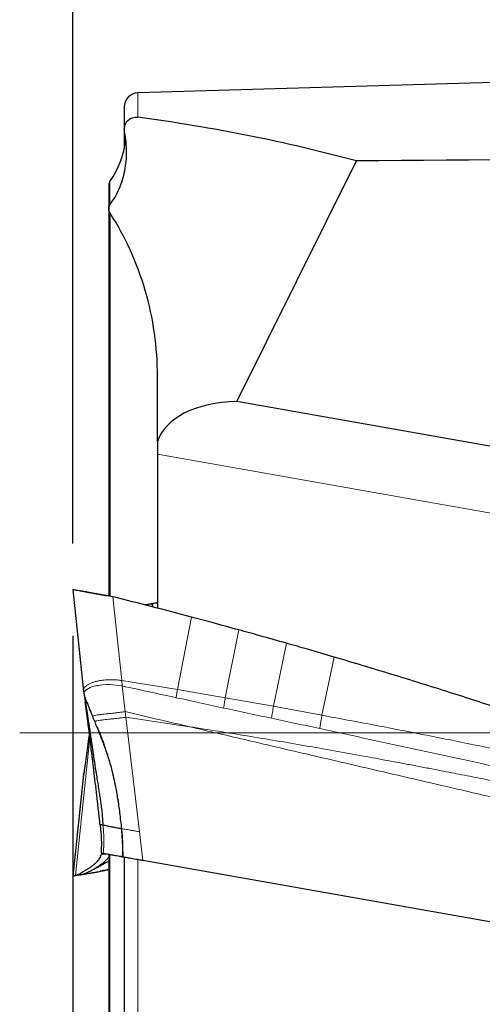
# Model space of a CAD drawing. Units: millimetres. Extents: x 5 to 292, y 5 to 205.
# Drawn here: x 38 to 48, y 142 to 163 of the extents above; entities that cross this region are included whole.
import ezdxf

# ---------------------------------------------------------------- set-up
doc = ezdxf.new("R2010")
doc.units = ezdxf.units.MM
doc.linetypes.add('CENTERX2', pattern=[20.32, 12.7, -2.54, 2.54, -2.54])
doc.layers.add('DÜNNE_LINIE', color=7, linetype='Continuous')
doc.styles.add('SLDTEXTSTYLE1', font='TXT', dxfattribs={"width": 0.75})
doc.dimstyles.new('SLDDIMSTYLE0', dxfattribs={"dimtxt": 3, "dimasz": 3, "dimexe": 0, "dimexo": 0.0625, "dimgap": 0.75, "dimtad": 1, "dimdec": 1, "dimrnd": 1e-09, "dimzin": 12, "dimdsep": 46, "dimtxsty": 'SLDTEXTSTYLE1', "dimsah": 1, "dimcen": 0.09, "dimadec": 0, "dimazin": 0, "dimtfac": 1, "dimtofl": 0, "dimtmove": 0, "dimatfit": 3, "dimfxl": 1, "dimtolj": 1, "dimtzin": 12, "dimarcsym": 0})
doc.dimstyles.new('SLDDIMSTYLE1', dxfattribs={"dimtxt": 3, "dimasz": 3, "dimexe": 0, "dimexo": 0.0625, "dimgap": 0.75, "dimtad": 1, "dimdec": 0, "dimrnd": 1e-09, "dimzin": 12, "dimdsep": 46, "dimtxsty": 'SLDTEXTSTYLE1', "dimsah": 1, "dimcen": 0.09, "dimadec": 0, "dimazin": 0, "dimtfac": 1, "dimtofl": 0, "dimtmove": 0, "dimatfit": 3, "dimfxl": 1, "dimtolj": 1, "dimtzin": 12, "dimarcsym": 0})

# ---------------------------------------------------------------- blocks, each defined once
blk = doc.blocks.new('*D4')
at = {"layer": 'DÜNNE_LINIE', "color": 7}
for p, q in [((38.968, 152.17), (38.968, 173.572)), ((140.141, 157.778), (140.141, 173.572)), ((38.968, 172.572), (140.141, 172.572))]:
    blk.add_line(p, q, dxfattribs=at)
for points in [[(38.968, 172.572), (41.968, 171.822), (41.968, 173.322)], [(140.141, 172.572), (137.141, 173.322), (137.141, 171.822)]]:
    blk.add_solid(points, dxfattribs=at)
at = {"layer": 'DÜNNE_LINIE', "color": 7, "insert": (84.567, 176.439), "char_height": 3, "attachment_point": 1, "style": 'SLDTEXTSTYLE1'}
blk.add_mtext('101,2', dxfattribs=at)
blk = doc.blocks.new('*D5')
at = {"layer": 'DÜNNE_LINIE', "color": 7}
for p, q in [((38.968, 150.17), (38.968, 124.862)), ((83.968, 134.578), (83.968, 124.862)), ((38.968, 125.862), (83.968, 125.862))]:
    blk.add_line(p, q, dxfattribs=at)
for points in [[(38.968, 125.862), (41.968, 125.112), (41.968, 126.612)], [(83.968, 125.862), (80.968, 126.612), (80.968, 125.112)]]:
    blk.add_solid(points, dxfattribs=at)
at = {"layer": 'DÜNNE_LINIE', "color": 7, "insert": (59.251, 129.729), "char_height": 3, "attachment_point": 1, "style": 'SLDTEXTSTYLE1'}
blk.add_mtext('45', dxfattribs=at)

msp = doc.modelspace()

# ---------------------------------------------------------------- linework, layer by layer
at = {"color": 7, "linetype": 'Continuous', "lineweight": 30}
for p, q in [((60.7411, 162.5026), (40.3689, 161.9021)), ((40.0777, 161.6022), (40.0777, 161.1108)), ((40.0777, 161.1108), (40.0777, 160.6969)), ((42.5069, 155.2352), (45.0908, 160.433)), ((39.7411, 159.9059), (39.7411, 159.4013)), ((39.7411, 159.4013), (39.7411, 151.0336)), ((40.7932, 155.7725), (40.7931, 155.7725)), ((40.7932, 154.3723), (40.7932, 155.7725)), ((60.6153, 152.0422), (42.5069, 155.2352)), ((40.7932, 154.3723), (40.7932, 154.0963)), ((40.7932, 154.0963), (40.7932, 150.7717)), ((38.9679, 151.1698), (39.1983, 148.9772)), ((40.6747, 150.875), (40.6772, 150.8021)), ((40.6858, 150.8731), (40.6858, 150.7998)), ((39.1976, 148.9892), (39.2031, 148.9485)), ((39.1989, 148.9877), (39.1989, 148.9721)), ((39.1989, 148.9721), (39.2088, 148.9191)), ((39.2015, 148.9576), (39.1989, 148.9721)), ((39.2031, 147.2067), (39.1989, 147.1755)), ((39.1989, 147.183), (39.2033, 147.2067)), ((39.1983, 147.178), (38.9679, 144.9853)), ((39.5543, 146.0909), (39.5551, 146.091)), ((39.5849, 145.4762), (39.5788, 145.441)), ((39.7411, 145.4481), (39.7411, 136.2492)), ((40.0345, 145.4641), (40.0415, 145.4679)), ((40.0777, 145.3887), (40.0777, 134.553)), ((54.3503, 142.8726), (40.4792, 145.3185)), ((39.1093, 145.0103), (38.9681, 144.9854)), ((38.9681, 144.9854), (39.0229, 144.995)), ((38.969, 144.9855), (38.9681, 144.9854)), ((39.0229, 144.995), (39.2195, 145.0297)), ((39.2195, 145.0297), (39.1648, 145.0201)), ((39.1648, 145.0201), (39.1655, 145.0202))]:
    msp.add_line(p, q, dxfattribs=at)
at = {"color": 7, "linetype": 'Continuous', "lineweight": 0}
for p, q in [((40.3689, 161.3753), (40.3689, 161.9021)), ((40.084, 161.049), (40.084, 160.726)), ((39.7679, 159.4863), (39.7679, 159.9916)), ((39.7717, 159.3022), (39.7717, 151.0286)), ((59.1859, 150.8532), (40.7932, 154.0963)), ((39.1989, 148.9721), (38.9681, 151.1698)), ((40.0208, 149.2082), (39.8268, 151.0184)), ((40.679, 150.8016), (40.6762, 150.8714)), ((41.5264, 150.5794), (41.224, 149.0124)), ((42.2596, 148.837), (42.5543, 150.3011)), ((43.3006, 148.652), (43.583, 150.0128)), ((44.3473, 148.4587), (44.6126, 149.7143)), ((40.0208, 149.2082), (41.224, 149.0124)), ((40.0339, 149.0899), (40.0208, 149.2082)), ((40.0969, 148.5364), (40.0339, 149.0899)), ((42.2596, 148.837), (41.224, 149.0124)), ((43.3006, 148.652), (42.2596, 148.837)), ((40.0969, 148.5364), (40.1112, 148.414)), ((44.3473, 148.4587), (43.3006, 148.652)), ((39.3922, 148.436), (39.4405, 148.3201)), ((39.4405, 148.3201), (39.432, 148.3234)), ((39.4405, 148.3201), (39.4867, 148.2075)), ((40.1112, 148.414), (40.4052, 145.9408)), ((41.4897, 148.2095), (40.1112, 148.414)), ((39.0229, 144.995), (39.3351, 147.9677)), ((39.1989, 147.183), (38.9681, 144.9854)), ((40.4792, 145.3185), (40.4052, 145.9408)), ((40.0394, 145.6264), (40.034, 145.6233)), ((39.5788, 145.441), (39.5816, 145.4768)), ((39.6817, 145.4591), (39.5788, 145.441)), ((39.7679, 136.1636), (39.7679, 145.4439)), ((40.0345, 145.4635), (40.0416, 145.4673)), ((40.3689, 134.2531), (40.3689, 145.3379)), ((39.1648, 145.0201), (39.1093, 145.0103))]:
    msp.add_line(p, q, dxfattribs=at)
at = {"color": 7, "linetype": 'Continuous', "lineweight": 0, "flags": 128}
msp.add_lwpolyline([(40.0339, 149.0899), (39.9623, 149.1026), (39.8943, 149.1112), (39.8306, 149.1166), (39.7718, 149.1192), (39.685, 149.119), (39.6134, 149.1151), (39.5567, 149.1094), (39.5139, 149.1034), (39.4869, 149.0988), (39.4691, 149.0953), (39.4607, 149.0936), (39.459, 149.0932), (39.4587, 149.0932), (39.4587, 149.0931), (39.4586, 149.0931), (39.4586, 149.0931), (39.4185, 149.0836), (39.378, 149.0716), (39.3382, 149.0568), (39.3006, 149.0389), (39.2667, 149.0175), (39.2584, 149.011), (39.2508, 149.0048), (39.244, 148.9987), (39.2379, 148.9927), (39.2324, 148.9869), (39.2276, 148.9814), (39.2234, 148.9759), (39.2198, 148.9707), (39.2108, 148.9521), (39.2079, 148.9367), (39.208, 148.9256), (39.2088, 148.9191)], dxfattribs=at)
at = {"color": 7, "linetype": 'Continuous', "lineweight": 30}
for centre, radius, start, end in [((40.3777, 161.6022), 0.3, 91.68839, 180), ((38.126, 161.1336), 2, 325.18123, 352.86417), ((39.8911, 159.9059), 0.15, 145.18123, 180)]:
    msp.add_arc(centre, radius, start, end, dxfattribs=at)
for centre, major_axis, ratio, start_param, end_param in [((35.0306, 148.0776), (23.6722, 0), 0.5765973, 1.1318559, 1.3433287), ((279.1855, 144.5898), (463.7581, -5.3291), 0.0328581, 2.0616331, 2.1002982), ((43.3483, 153.6458), (2.5704, -0.6749), 0.5603141, 2.0466625, 3.1054863)]:
    msp.add_ellipse(centre, major_axis=major_axis, ratio=ratio, start_param=start_param, end_param=end_param, dxfattribs=at)
for points, knots in [([(40.084, 161.0466), (40.0753, 161.0913), (40.0755, 161.1387), (40.0967, 161.2266), (40.1182, 161.2676), (40.2053, 161.3622), (40.2893, 161.3859), (40.3689, 161.3753)], [0, 0, 0, 0, 0.25, 0.25, 0.5, 0.5, 1, 1, 1, 1]), ([(39.7679, 159.4863), (39.8475, 159.5919), (39.914, 159.7066), (40.0217, 159.9537), (40.0626, 160.0868), (40.1148, 160.3563), (40.1271, 160.4959), (40.1247, 160.7736), (40.1104, 160.9108), (40.084, 161.0466)], [0, 0, 0, 0, 0.25, 0.25, 0.5, 0.5, 0.75, 0.75, 1, 1, 1, 1]), ([(39.7717, 159.3012), (39.7543, 159.3282), (39.7429, 159.3601), (39.7396, 159.4269), (39.7489, 159.461), (39.7679, 159.4863)], [0, 0, 0, 0, 0.5, 0.5, 1, 1, 1, 1]), ([(40.7931, 155.7725), (40.7945, 156.0894), (40.7724, 156.4029), (40.6842, 157.0241), (40.6171, 157.334), (40.4426, 157.9319), (40.3355, 158.2203), (40.0827, 158.7769), (39.9361, 159.0463), (39.7717, 159.3012)], [0, 0, 0, 0, 0.25, 0.25, 0.5, 0.5, 0.75, 0.75, 1, 1, 1, 1]), ([(39.8268, 151.0184), (39.7875, 151.0253), (39.7098, 151.039), (39.5964, 151.059), (39.4883, 151.0781), (39.3861, 151.0961), (39.2913, 151.1128), (39.2059, 151.1279), (39.1321, 151.1409), (39.0709, 151.1517), (39.023, 151.1601), (38.9895, 151.166), (38.9704, 151.1694), (38.9695, 151.1695), (38.969, 151.1696)], [0, 0, 0, 0, 0.0877771, 0.1736684, 0.2590517, 0.3449234, 0.4310775, 0.5170662, 0.6025737, 0.6872584, 0.7706212, 0.8524268, 0.9337427, 1, 1, 1, 1]), ([(39.2747, 151.1185), (39.2657, 151.12), (39.2457, 151.1232), (39.2177, 151.1277), (39.1895, 151.1323), (39.1623, 151.1367), (39.1379, 151.1406), (39.119, 151.1436), (39.1082, 151.1452), (39.109, 151.145), (39.1093, 151.1449)], [0, 0, 0, 0, 0.0735258, 0.161796, 0.268219, 0.3945085, 0.5412039, 0.7079337, 0.8936122, 1, 1, 1, 1]), ([(39.2743, 151.1186), (39.2777, 151.118), (39.2982, 151.1148), (39.3464, 151.1068), (39.416, 151.0947), (39.4922, 151.0807), (39.572, 151.0651), (39.6387, 151.0516), (39.6799, 151.0424), (39.6914, 151.0398)], [0, 0, 0, 0, 0.0376362, 0.2266312, 0.4161111, 0.5929868, 0.766223, 0.9344437, 1, 1, 1, 1]), ([(41.5264, 150.5794), (41.2438, 150.6541), (40.6781, 150.8035), (40.1108, 150.9467), (39.8268, 151.0184)], [0, 0, 0, 0, 0.49942224, 1, 1, 1, 1]), ([(40.5157, 150.8431), (40.5306, 150.8457), (40.5677, 150.8523), (40.6124, 150.8602), (40.6502, 150.8668), (40.6642, 150.8693), (40.6703, 150.8704)], [0, 0, 0, 0, 0.1949894, 0.4868085, 0.7786269, 1, 1, 1, 1]), ([(40.6757, 150.8713), (40.6756, 150.8713), (40.675, 150.8712), (40.6809, 150.8722), (40.6858, 150.8731)], [0, 0, 0, 0, 0.1665834, 1, 1, 1, 1]), ([(40.6858, 150.8731), (40.6911, 150.874), (40.7015, 150.8759), (40.7306, 150.881), (40.7612, 150.8864), (40.7848, 150.8906), (40.7931, 150.892)], [0, 0, 0, 0, 0.2785053, 0.5572337, 0.8432891, 1, 1, 1, 1]), ([(42.5543, 150.3011), (42.362, 150.3538), (42.0196, 150.4477), (41.6767, 150.5393), (41.5264, 150.5794)], [0, 0, 0, 0, 0.5616528, 1, 1, 1, 1]), ([(43.583, 150.0128), (43.3913, 150.0672), (43.0487, 150.1644), (42.7054, 150.2593), (42.5543, 150.3011)], [0, 0, 0, 0, 0.5595646, 1, 1, 1, 1]), ([(44.6126, 149.7143), (44.4207, 149.7706), (44.0778, 149.8712), (43.7343, 149.9695), (43.583, 150.0128)], [0, 0, 0, 0, 0.5595249, 1, 1, 1, 1]), ([(48.8194, 148.391), (48.6291, 148.4544), (48.0581, 148.6445), (47.0723, 148.963), (45.8608, 149.3423), (45.0287, 149.5903), (44.6126, 149.7143)], [0, 0, 0, 0, 0.1364381, 0.4093173, 0.704639, 1, 1, 1, 1]), ([(39.2013, 148.9575), (39.2017, 148.9546), (39.204, 148.9404), (39.2074, 148.9197), (39.211, 148.8965), (39.2129, 148.884), (39.215, 148.8707), (39.2173, 148.8547), (39.2203, 148.8348), (39.2236, 148.8124), (39.2271, 148.7885), (39.2302, 148.7663), (39.2328, 148.7487), (39.2341, 148.7388), (39.2346, 148.7355)], [0, 0, 0, 0, 0.0338445, 0.16446449, 0.25248997, 0.31803734, 0.38550148, 0.46217796, 0.55240512, 0.6642387, 0.76740667, 0.8733967, 0.95801019, 1, 1, 1, 1]), ([(39.2716, 148.7304), (39.2655, 148.7467), (39.2532, 148.7791), (39.2363, 148.8275), (39.2205, 148.8739), (39.2126, 148.9045), (39.2088, 148.9191)], [0, 0, 0, 0, 0.26235977, 0.5210026, 0.77156869, 1, 1, 1, 1]), ([(39.2088, 148.9191), (39.2111, 148.9076), (39.2155, 148.885), (39.2204, 148.8572), (39.2243, 148.8327), (39.2277, 148.8107), (39.2309, 148.7901), (39.234, 148.7702), (39.2374, 148.7483), (39.2411, 148.7246), (39.2447, 148.7011), (39.2481, 148.679), (39.2572, 148.6196), (39.2663, 148.5595), (39.2754, 148.4992), (39.2779, 148.4821), (39.2812, 148.4602), (39.2853, 148.4328), (39.2902, 148.3998), (39.2952, 148.366), (39.305, 148.3), (39.3196, 148.2011), (39.3392, 148.068), (39.3584, 147.9375), (39.3735, 147.8344), (39.3846, 147.7594), (39.3917, 147.7116), (39.3987, 147.6647), (39.4055, 147.6187), (39.4122, 147.5736), (39.4189, 147.5296), (39.4253, 147.4865), (39.4377, 147.4046), (39.4561, 147.2851), (39.4803, 147.1297), (39.5034, 146.9836), (39.5248, 146.8482), (39.544, 146.725), (39.5607, 146.6148), (39.5747, 146.519), (39.5857, 146.4372), (39.5936, 146.3686), (39.599, 146.3111), (39.6025, 146.2586), (39.6043, 146.2118), (39.6064, 146.1665), (39.6099, 146.1244), (39.6138, 146.0962), (39.6157, 146.0819)], [0, 0, 0, 0, 0.01490384, 0.02933062, 0.04196253, 0.05476894, 0.06510299, 0.07429311, 0.08540287, 0.0984338, 0.10961324, 0.11992821, 0.13031795, 0.19421276, 0.20155284, 0.20892647, 0.2163336, 0.22968713, 0.24373643, 0.25761553, 0.27132388, 0.32414036, 0.37421567, 0.4215175, 0.4660153, 0.48272418, 0.49899441, 0.51482462, 0.53021357, 0.54516012, 0.55966324, 0.57372211, 0.58733614, 0.63937825, 0.68805902, 0.73314521, 0.77440339, 0.81162405, 0.84465896, 0.87344852, 0.8971866, 0.91745851, 0.93443196, 0.948347, 0.96410399, 0.97594864, 0.98781971, 1, 1, 1, 1]), ([(39.5539, 146.0909), (39.5511, 146.1172), (39.5459, 146.1656), (39.5384, 146.2345), (39.5312, 146.3002), (39.5237, 146.3669), (39.5129, 146.4638), (39.5038, 146.544), (39.4965, 146.6079), (39.4941, 146.629), (39.4917, 146.6503), (39.4892, 146.6718), (39.4868, 146.6936), (39.4741, 146.8044), (39.4515, 147.0003), (39.4279, 147.2013), (39.4133, 147.3249), (39.4071, 147.3765), (39.401, 147.4277), (39.395, 147.4783), (39.389, 147.5285), (39.383, 147.5782), (39.377, 147.6274), (39.3646, 147.7292), (39.3462, 147.8796), (39.3222, 148.0714), (39.3017, 148.2316), (39.2845, 148.3639), (39.2739, 148.4438), (39.2672, 148.4944), (39.2641, 148.5177), (39.261, 148.5407), (39.2579, 148.5634), (39.2548, 148.586), (39.2518, 148.6082), (39.2446, 148.6611), (39.2386, 148.7039), (39.2335, 148.7398)], [0, 0, 0, 0, 0.02437472, 0.04496235, 0.06440471, 0.08643384, 0.10869107, 0.15776969, 0.16458757, 0.17149649, 0.17849661, 0.1855881, 0.19277113, 0.20004586, 0.29538994, 0.38931525, 0.40763504, 0.42591836, 0.44416829, 0.46238793, 0.48058038, 0.49874878, 0.51689624, 0.53502593, 0.61233831, 0.6887238, 0.76445387, 0.81421617, 0.86389545, 0.87504558, 0.88619655, 0.8973493, 0.90850476, 0.91966383, 0.93082745, 0.94199654, 1, 1, 1, 1]), ([(39.2716, 148.7304), (39.2774, 148.7157), (39.2898, 148.6837), (39.3095, 148.6355), (39.3286, 148.5896), (39.3476, 148.544), (39.3682, 148.4942), (39.3836, 148.4569), (39.3922, 148.436)], [0, 0, 0, 0, 0.1489789, 0.3224936, 0.4929495, 0.6196531, 0.7878005, 1, 1, 1, 1]), ([(39.3213, 148.0776), (39.3139, 148.0192), (39.3014, 147.9209), (39.2845, 147.7914), (39.2739, 147.7113), (39.2672, 147.6608), (39.2641, 147.6375), (39.261, 147.6145), (39.2579, 147.5917), (39.2548, 147.5692), (39.2518, 147.5469), (39.244, 147.4901), (39.2367, 147.4373), (39.2298, 147.3886), (39.2277, 147.3738), (39.2256, 147.3593), (39.2235, 147.3449), (39.2215, 147.3307), (39.2195, 147.3168), (39.2173, 147.3017), (39.2158, 147.2913), (39.2149, 147.2854)], [0, 0, 0, 0, 0.1898973, 0.3198953, 0.4496765, 0.4788049, 0.5079355, 0.5370707, 0.566213, 0.5953648, 0.6245284, 0.6537063, 0.821527, 0.843215, 0.8648393, 0.886401, 0.9079013, 0.9293415, 0.9507226, 0.9719648, 1, 1, 1, 1]), ([(39.4867, 148.2075), (39.4995, 148.1764), (39.5334, 148.0947), (39.5652, 148.0122), (39.585, 147.9611)], [0, 0, 0, 0, 0.3801047, 1, 1, 1, 1]), ([(39.487, 148.2076), (39.4884, 148.2046), (39.4988, 148.1801), (39.5219, 148.1272), (39.5538, 148.0504), (39.5865, 147.9678), (39.6196, 147.8785), (39.655, 147.7786), (39.6936, 147.6647), (39.7361, 147.5296), (39.7811, 147.3735), (39.8268, 147.1958), (39.8704, 147.0017), (39.9053, 146.8195), (39.9332, 146.652), (39.9556, 146.5019), (39.9769, 146.3427), (39.997, 146.1773), (40.0098, 146.065), (40.0161, 146.0091)], [0, 0, 0, 0, 0.0052371, 0.0414293, 0.0782882, 0.1165623, 0.1567263, 0.2018772, 0.2544489, 0.3135262, 0.3867287, 0.4669329, 0.5540025, 0.6482517, 0.7115487, 0.7783973, 0.8493028, 0.924923, 1, 1, 1, 1]), ([(39.2349, 147.4217), (39.2342, 147.4171), (39.2325, 147.4046), (39.2296, 147.3846), (39.2262, 147.3609), (39.2226, 147.3359), (39.2189, 147.311), (39.215, 147.2849), (39.2101, 147.2525), (39.2056, 147.2239), (39.2026, 147.2057), (39.202, 147.2018)], [0, 0, 0, 0, 0.0591617, 0.1619196, 0.2663061, 0.382487, 0.5112276, 0.6233069, 0.7675016, 0.9501082, 1, 1, 1, 1]), ([(39.2149, 147.2854), (39.2126, 147.2698), (39.2085, 147.2417), (39.203, 147.205), (39.2003, 147.1904), (39.1989, 147.183)], [0, 0, 0, 0, 0.3820318, 0.6883878, 1, 1, 1, 1]), ([(39.9592, 146.5205), (39.9551, 146.553), (39.9499, 146.5947), (39.9434, 146.6362), (39.9419, 146.6453)], [0, 0, 0, 0, 0.7800973, 1, 1, 1, 1]), ([(39.5533, 146.0949), (39.5567, 146.0683), (39.563, 146.0191), (39.5696, 145.9514), (39.574, 145.8959), (39.5768, 145.8516), (39.579, 145.8071), (39.581, 145.7519), (39.5821, 145.6765), (39.581, 145.5829), (39.5773, 145.5146), (39.5753, 145.4779)], [0, 0, 0, 0, 0.1301034, 0.2400811, 0.3300786, 0.4001731, 0.4553828, 0.546175, 0.6680907, 0.8212731, 1, 1, 1, 1]), ([(39.5551, 146.091), (39.5574, 146.0917), (39.561, 146.0929), (39.5704, 146.0965), (39.5804, 146.0983), (39.5943, 146.0959), (39.6087, 146.0865), (39.6157, 146.0819)], [0, 0, 0, 0, 0.3001653, 0.4695548, 0.5649956, 0.7894935, 1, 1, 1, 1]), ([(40.0124, 146.0063), (40.0053, 146.0072), (39.9912, 146.0091), (39.9493, 146.0165), (39.8927, 146.0273), (39.8199, 146.0416), (39.733, 146.0592), (39.663, 146.0736), (39.628, 146.0808)], [0, 0, 0, 0, 0.1666867, 0.3332503, 0.4997726, 0.666336, 0.8330446, 1, 1, 1, 1]), ([(40.0161, 146.013), (40.025, 145.9096), (40.0429, 145.7026), (40.0427, 145.4952), (40.0426, 145.3915)], [0, 0, 0, 0, 0.4997186, 1, 1, 1, 1]), ([(39.0229, 144.995), (39.025, 144.9958), (39.0293, 144.9974), (39.0526, 145.0081), (39.0855, 145.0241), (39.1272, 145.0455), (39.1752, 145.0715), (39.2278, 145.1016), (39.283, 145.1353), (39.3397, 145.1727), (39.3959, 145.2133), (39.4494, 145.2568), (39.497, 145.3019), (39.5362, 145.348), (39.566, 145.3948), (39.5746, 145.4256), (39.5788, 145.441)], [0, 0, 0, 0, 0.0673793, 0.1339078, 0.2009576, 0.2692982, 0.3391946, 0.4105365, 0.4829609, 0.5559567, 0.6324194, 0.7082551, 0.7829676, 0.8563107, 0.9284272, 1, 1, 1, 1]), ([(39.7411, 145.3986), (39.7361, 145.3905), (39.7206, 145.365), (39.6812, 145.3235), (39.6275, 145.2747), (39.5671, 145.2282), (39.5038, 145.1847), (39.4419, 145.1461), (39.3841, 145.1126), (39.3325, 145.0845), (39.2876, 145.0613), (39.2519, 145.0439), (39.2265, 145.0323), (39.2219, 145.0306), (39.2195, 145.0297)], [0, 0, 0, 0, 0.0428632, 0.1340822, 0.2270713, 0.3213413, 0.4160781, 0.5103363, 0.5955494, 0.6790765, 0.7606953, 0.8406549, 0.9198566, 1, 1, 1, 1]), ([(39.3628, 145.1011), (39.3802, 145.1106), (39.4116, 145.1279), (39.4536, 145.1509), (39.4848, 145.1679), (39.5083, 145.1807), (39.5272, 145.191), (39.5502, 145.2035), (39.5761, 145.2176), (39.6075, 145.2346), (39.647, 145.2559), (39.6918, 145.2801), (39.7257, 145.2983), (39.7411, 145.3065)], [0, 0, 0, 0, 0.1358503, 0.2450151, 0.3251272, 0.3769405, 0.4258334, 0.4792923, 0.5734172, 0.6669287, 0.7527384, 0.8875566, 1, 1, 1, 1]), ([(39.6215, 145.4697), (39.6137, 145.4711), (39.598, 145.4739), (39.5806, 145.4769), (39.5773, 145.4775), (39.5755, 145.4778)], [0, 0, 0, 0, 0.2911719, 0.5908116, 1, 1, 1, 1]), ([(40.0243, 145.3987), (40.0199, 145.3995), (40.0093, 145.4014), (39.9737, 145.4076), (39.9235, 145.4165), (39.8626, 145.4272), (39.7939, 145.4393), (39.7146, 145.4533), (39.6525, 145.4643), (39.6215, 145.4697)], [0, 0, 0, 0, 0.1188779, 0.2819211, 0.4449663, 0.5824148, 0.7198628, 0.8599315, 1, 1, 1, 1]), ([(40.4792, 145.3185), (40.4532, 145.3231), (40.4013, 145.3322), (40.327, 145.3453), (40.2585, 145.3574), (40.1964, 145.3684), (40.1423, 145.3779), (40.0982, 145.3857), (40.0653, 145.3915), (40.0458, 145.3949), (40.0359, 145.3967), (40.0351, 145.3968), (40.0347, 145.3969)], [0, 0, 0, 0, 0.11029337, 0.22063473, 0.32557429, 0.43049438, 0.53811789, 0.64577329, 0.74967801, 0.85358552, 0.92679763, 1, 1, 1, 1]), ([(39.1708, 145.0209), (39.171, 145.0209), (39.1733, 145.0212), (39.1942, 145.0242), (39.2314, 145.0298), (39.2833, 145.0379), (39.3458, 145.0483), (39.4162, 145.0605), (39.4922, 145.0745), (39.5719, 145.09), (39.6547, 145.107), (39.7127, 145.12), (39.7411, 145.1264)], [0, 0, 0, 0, 0.01042149, 0.11855217, 0.23061011, 0.34577113, 0.46274513, 0.58001922, 0.68949223, 0.79671264, 0.90082885, 1, 1, 1, 1]), ([(39.7411, 145.1217), (39.7305, 145.1198), (39.6816, 145.1112), (39.6193, 145.1002), (39.5702, 145.0916), (39.557, 145.0892)], [0, 0, 0, 0, 0.1676632, 0.7754319, 1, 1, 1, 1]), ([(39.1093, 145.0102), (39.109, 145.0102), (39.1082, 145.01), (39.119, 145.0116), (39.1379, 145.0146), (39.1623, 145.0185), (39.1895, 145.0229), (39.2177, 145.0274), (39.2457, 145.032), (39.2657, 145.0352), (39.2747, 145.0366)], [0, 0, 0, 0, 0.1063878, 0.2920663, 0.4587961, 0.6054916, 0.731781, 0.838204, 0.9264742, 1, 1, 1, 1])]:
    msp.add_open_spline(points, degree=3, knots=knots, dxfattribs=at)
at = {"color": 7, "linetype": 'Continuous', "lineweight": 0}
for points, knots in [([(39.6453, 149.2189), (39.6174, 149.2157), (39.5613, 149.2092), (39.4844, 149.1939), (39.4133, 149.1747), (39.3502, 149.1512), (39.2952, 149.1243), (39.267, 149.1028), (39.253, 149.0921)], [0, 0, 0, 0, 0.16685216, 0.33580764, 0.50521241, 0.67338384, 0.83874918, 1, 1, 1, 1]), ([(40.0208, 149.2082), (39.9893, 149.2126), (39.9251, 149.2214), (39.8297, 149.2263), (39.735, 149.2261), (39.6755, 149.2213), (39.6453, 149.2189)], [0, 0, 0, 0, 0.2370837, 0.482543, 0.7371608, 1, 1, 1, 1]), ([(39.253, 149.0921), (39.2437, 149.0833), (39.2252, 149.066), (39.2074, 149.0366), (39.1979, 149.0106), (39.1986, 148.9935), (39.1989, 148.9877)], [0, 0, 0, 0, 0.292966, 0.5782576, 0.8564633, 1, 1, 1, 1]), ([(41.1967, 148.8371), (41.0029, 148.8794), (40.6154, 148.9642), (40.2277, 149.048), (40.0339, 149.0899)], [0, 0, 0, 0, 0.4999843, 1, 1, 1, 1]), ([(39.4321, 148.3234), (39.4242, 148.3427), (39.4097, 148.378), (39.39, 148.4262), (39.3742, 148.4649), (39.3588, 148.503), (39.3465, 148.5337), (39.3348, 148.5633), (39.3256, 148.5863), (39.315, 148.6125), (39.304, 148.6405), (39.2927, 148.6716), (39.2822, 148.7016), (39.2746, 148.7223), (39.2716, 148.7304)], [0, 0, 0, 0, 0.1420644, 0.2599997, 0.354735, 0.4272415, 0.5404008, 0.5802886, 0.6445879, 0.7093358, 0.7725931, 0.8486831, 0.9407257, 1, 1, 1, 1]), ([(42.2241, 148.6143), (42.0529, 148.6517), (41.7105, 148.7263), (41.3679, 148.8001), (41.1967, 148.8371)], [0, 0, 0, 0, 0.4999931, 1, 1, 1, 1]), ([(42.2241, 148.6143), (42.2298, 148.6509), (42.2413, 148.724), (42.2535, 148.7993), (42.2596, 148.837)], [0, 0, 0, 0, 0.5000001, 1, 1, 1, 1]), ([(39.3922, 148.436), (39.3943, 148.4378), (39.3984, 148.4413), (39.4166, 148.4478), (39.4481, 148.4557), (39.5005, 148.4653), (39.5684, 148.4743), (39.64, 148.4823), (39.7115, 148.49), (39.7857, 148.498), (39.8604, 148.5064), (39.9339, 148.5152), (40.0133, 148.5251), (40.0686, 148.5326), (40.0969, 148.5364)], [0, 0, 0, 0, 0.078422, 0.1532966, 0.226657, 0.3379929, 0.4556112, 0.537925, 0.6228444, 0.7104732, 0.7783965, 0.8487655, 0.9223231, 1, 1, 1, 1]), ([(40.0969, 148.5364), (40.3335, 148.4808), (40.7977, 148.3717), (41.262, 148.2628), (41.4897, 148.2095)], [0, 0, 0, 0, 0.50947786, 1, 1, 1, 1]), ([(43.2581, 148.3927), (43.0858, 148.4299), (42.7412, 148.5042), (42.3965, 148.5776), (42.2241, 148.6143)], [0, 0, 0, 0, 0.4999958, 1, 1, 1, 1]), ([(43.2581, 148.3927), (43.2649, 148.4351), (43.2785, 148.5198), (43.2933, 148.6079), (43.3006, 148.652)], [0, 0, 0, 0, 0.5, 1, 1, 1, 1]), ([(39.7521, 147.4714), (39.7502, 147.4776), (39.7386, 147.5149), (39.7171, 147.5795), (39.6874, 147.6661), (39.6587, 147.7464), (39.6321, 147.8191), (39.6043, 147.8928), (39.572, 147.9766), (39.5313, 148.0794), (39.4839, 148.1968), (39.45, 148.2798), (39.4321, 148.3234)], [0, 0, 0, 0, 0.0217106, 0.1288286, 0.2259757, 0.3249633, 0.4108588, 0.482434, 0.5848044, 0.7062138, 0.8454146, 1, 1, 1, 1]), ([(40.1112, 148.414), (40.0839, 148.4106), (40.0307, 148.4039), (39.9539, 148.3949), (39.8827, 148.3869), (39.8101, 148.379), (39.738, 148.3713), (39.6691, 148.3639), (39.6008, 148.3561), (39.537, 148.3475), (39.4886, 148.3381), (39.4605, 148.3307), (39.445, 148.3249), (39.442, 148.3217), (39.4405, 148.3201)], [0, 0, 0, 0, 0.0777263, 0.1516119, 0.2227777, 0.2915954, 0.3803835, 0.4663165, 0.5493715, 0.6671588, 0.7772153, 0.8492159, 0.9226714, 1, 1, 1, 1]), ([(44.2994, 148.1704), (44.1259, 148.2077), (43.7789, 148.2822), (43.4317, 148.3559), (43.2581, 148.3927)], [0, 0, 0, 0, 0.4999974, 1, 1, 1, 1]), ([(44.2994, 148.1704), (44.3044, 148.2014), (44.3145, 148.2635), (44.3306, 148.3603), (44.3418, 148.4259), (44.3473, 148.4587)], [0, 0, 0, 0, 0.3330529, 0.6669468, 1, 1, 1, 1]), ([(48.6799, 147.6001), (48.3271, 147.6743), (47.6165, 147.8238), (46.5414, 148.0401), (45.4501, 148.2531), (44.7166, 148.3899), (44.3473, 148.4587)], [0, 0, 0, 0, 0.2448483, 0.4931391, 0.7448597, 1, 1, 1, 1]), ([(55.4792, 144.9376), (55.3524, 144.9679), (55.0928, 145.0299), (54.6943, 145.1246), (54.2777, 145.2234), (53.8429, 145.3263), (53.3929, 145.4326), (52.9278, 145.5421), (52.4479, 145.655), (51.9505, 145.7717), (51.4356, 145.8924), (50.9033, 146.017), (50.3534, 146.1455), (49.7861, 146.2778), (49.3438, 146.3809), (49.0318, 146.4536), (48.8554, 146.4946), (48.6775, 146.536), (48.5011, 146.5771), (48.3372, 146.6152), (48.0127, 146.6906), (47.5179, 146.8056), (46.8421, 146.9627), (46.1591, 147.1213), (45.4747, 147.2802), (44.7847, 147.4403), (44.0982, 147.5998), (43.4216, 147.7574), (42.7643, 147.9108), (42.122, 148.0611), (41.6988, 148.1604), (41.4897, 148.2095)], [0, 0, 0, 0, 0.027219, 0.0557305, 0.0855344, 0.1166307, 0.1490195, 0.182088, 0.2164032, 0.2519651, 0.2887737, 0.3268291, 0.3661313, 0.4066801, 0.4484757, 0.4609723, 0.4735761, 0.4862872, 0.4991056, 0.5113972, 0.5214196, 0.5686682, 0.6174787, 0.6662892, 0.7150997, 0.7641775, 0.8142031, 0.8622564, 0.9092403, 0.9551548, 1, 1, 1, 1]), ([(41.4897, 148.2095), (41.9043, 148.1441), (42.7366, 148.0129), (43.9872, 147.8006), (44.9111, 147.6365), (45.5058, 147.5275), (45.7704, 147.4785), (46.0375, 147.4286), (46.3092, 147.3774), (46.5853, 147.3249), (46.921, 147.2604), (47.3183, 147.1832), (47.7794, 147.0923), (48.5095, 146.9464), (49.4885, 146.746), (50.7178, 146.4866), (51.9419, 146.2212), (53.182, 145.9452), (54.438, 145.6577), (55.2794, 145.4575), (55.703, 145.3566)], [0, 0, 0, 0, 0.0868288, 0.1743096, 0.2624481, 0.2809604, 0.299381, 0.3181232, 0.3371869, 0.3565722, 0.3762791, 0.407897, 0.4403093, 0.4735163, 0.5619157, 0.6470553, 0.733431, 0.8210455, 0.9099006, 1, 1, 1, 1]), ([(48.6101, 147.2372), (47.8918, 147.3929), (46.4549, 147.7043), (45.018, 148.015), (44.2994, 148.1704)], [0, 0, 0, 0, 0.4999214, 1, 1, 1, 1]), ([(39.5755, 145.4778), (39.5788, 145.546), (39.5854, 145.6822), (39.5786, 145.8873), (39.563, 146.023), (39.5551, 146.091)], [0, 0, 0, 0, 0.3339322, 0.6666594, 1, 1, 1, 1]), ([(39.6157, 146.0819), (39.6159, 146.082), (39.6169, 146.0825), (39.6211, 146.0817), (39.6251, 146.0812), (39.6279, 146.0808)], [0, 0, 0, 0, 0.0328027, 0.2874132, 1, 1, 1, 1]), ([(39.6215, 145.4697), (39.6273, 145.5378), (39.6388, 145.6733), (39.637, 145.8784), (39.6228, 146.0141), (39.6157, 146.0819)], [0, 0, 0, 0, 0.33508073, 0.66761463, 1, 1, 1, 1]), ([(40.0347, 145.3969), (40.0361, 145.4992), (40.0387, 145.7038), (40.0213, 145.908), (40.0126, 146.01)], [0, 0, 0, 0, 0.5003682, 1, 1, 1, 1]), ([(40.017, 146.0092), (40.0215, 146.0084), (40.0311, 146.0067), (40.0649, 146.0008), (40.1137, 145.9922), (40.1755, 145.9813), (40.2465, 145.9688), (40.324, 145.9551), (40.3782, 145.9456), (40.4052, 145.9408)], [0, 0, 0, 0, 0.1264481, 0.2721199, 0.4173663, 0.5628452, 0.7086466, 0.8543888, 1, 1, 1, 1])]:
    msp.add_open_spline(points, degree=3, knots=knots, dxfattribs=at)
msp.add_open_spline([(41.1967, 148.8371), (41.2011, 148.866), (41.21, 148.9239), (41.2193, 148.9829), (41.224, 149.0124)], degree=3, dxfattribs=at)
at = {"layer": 'DÜNNE_LINIE', "color": 7, "linetype": 'CENTERX2', "lineweight": 0}
msp.add_line((37.8174, 148.0776), (148.154, 148.0776), dxfattribs=at)

# ---------------------------------------------------------------- dimensions: what is measured, and where the dimension line sits
at = {"layer": 'DÜNNE_LINIE', "color": 7}
for base, p2, dimstyle, picture, middle in [((140.1411, 172.5717), (140.1411, 156.7776), 'SLDDIMSTYLE0', '*D4', (89.5546, 172.5717)), ((83.9679, 125.862), (83.9679, 135.5776), 'SLDDIMSTYLE1', '*D5', (61.468, 125.862))]:
    dim = msp.add_linear_dim(base=base, p1=(38.9681, 151.1698), p2=p2, dimstyle=dimstyle, dxfattribs=at)
    dim.commit()
    dim.dimension.update_dxf_attribs({"geometry": picture, "text_midpoint": middle, "dimtype": 160})

doc.saveas('drawing.dxf')
